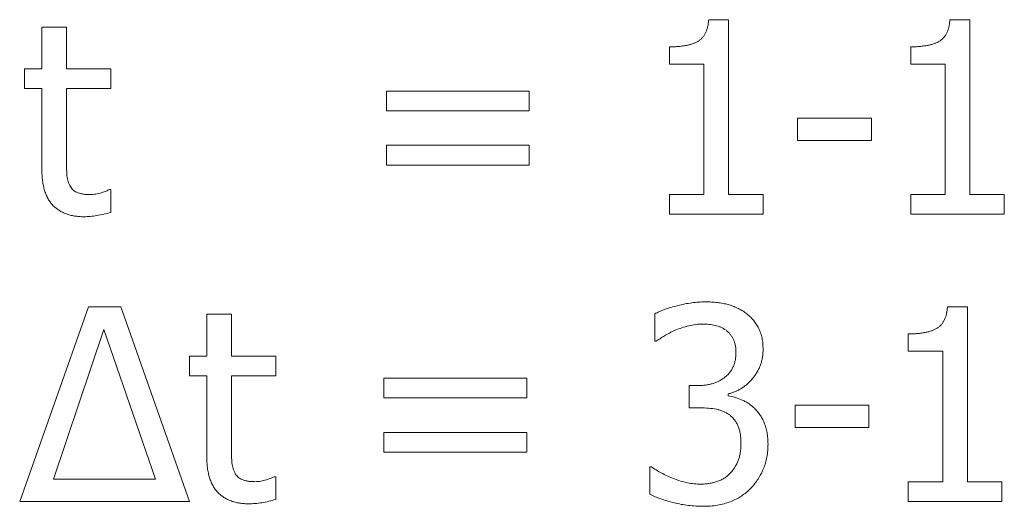
# Model space of a CAD drawing. Units: metres. Extents: x -97835 to 413940, y -20481 to 615.
# Drawn here: x -13571 to -13569, y -3682 to -3681 of the extents above; entities that cross this region are included whole.
import ezdxf

# ---------------------------------------------------------------- set-up
doc = ezdxf.new("R2010")
doc.units = ezdxf.units.M

msp = doc.modelspace()

# ---------------------------------------------------------------- linework, layer by layer
at = {"color": 7, "linetype": 'Continuous', "lineweight": 15}
for p, q in [((-13569.42206, -3680.87635, 2.22), (-13569.36408, -3680.87635, 2.22)), ((-13569.36408, -3680.87635, 2.22), (-13569.36408, -3681.38593, 2.22)), ((-13568.71869, -3680.87635, 2.22), (-13568.66071, -3680.87635, 2.22)), ((-13568.66071, -3680.87635, 2.22), (-13568.66071, -3681.38593, 2.22)), ((-13571.36652, -3681.01989, 2.22), (-13571.36652, -3680.89788, 2.22)), ((-13571.36652, -3680.89788, 2.22), (-13571.29475, -3680.89788, 2.22)), ((-13571.29475, -3680.89788, 2.22), (-13571.29475, -3681.01989, 2.22)), ((-13569.53633, -3681.00554, 2.22), (-13569.53633, -3680.9553, 2.22)), ((-13568.83296, -3681.00554, 2.22), (-13568.83296, -3680.9553, 2.22)), ((-13571.41676, -3681.07731, 2.22), (-13571.41676, -3681.01989, 2.22)), ((-13571.41676, -3681.01989, 2.22), (-13571.36652, -3681.01989, 2.22)), ((-13571.29475, -3681.01989, 2.22), (-13571.16556, -3681.01989, 2.22)), ((-13571.16556, -3681.01989, 2.22), (-13571.16556, -3681.07731, 2.22)), ((-13569.43585, -3681.00554, 2.22), (-13569.53633, -3681.00554, 2.22)), ((-13569.43585, -3681.38593, 2.22), (-13569.43585, -3681.00554, 2.22)), ((-13568.73248, -3681.00554, 2.22), (-13568.83296, -3681.00554, 2.22)), ((-13568.73248, -3681.38593, 2.22), (-13568.73248, -3681.00554, 2.22)), ((-13571.36652, -3681.07731, 2.22), (-13571.41676, -3681.07731, 2.22)), ((-13571.36652, -3681.31237, 2.22), (-13571.36652, -3681.07731, 2.22)), ((-13571.16556, -3681.07731, 2.22), (-13571.29475, -3681.07731, 2.22)), ((-13571.29475, -3681.07731, 2.22), (-13571.29475, -3681.2776, 2.22)), ((-13570.36171, -3681.14191, 2.22), (-13570.36171, -3681.08449, 2.22)), ((-13570.36171, -3681.08449, 2.22), (-13569.94543, -3681.08449, 2.22)), ((-13569.94543, -3681.08449, 2.22), (-13569.94543, -3681.14191, 2.22)), ((-13569.94543, -3681.14191, 2.22), (-13570.36171, -3681.14191, 2.22)), ((-13569.16311, -3681.22803, 2.22), (-13569.16311, -3681.16344, 2.22)), ((-13569.16311, -3681.16344, 2.22), (-13568.9478, -3681.16344, 2.22)), ((-13568.9478, -3681.16344, 2.22), (-13568.9478, -3681.22803, 2.22)), ((-13570.36171, -3681.29981, 2.22), (-13570.36171, -3681.24239, 2.22)), ((-13570.36171, -3681.24239, 2.22), (-13569.94543, -3681.24239, 2.22)), ((-13569.94543, -3681.24239, 2.22), (-13569.94543, -3681.29981, 2.22)), ((-13568.9478, -3681.22803, 2.22), (-13569.16311, -3681.22803, 2.22)), ((-13569.94543, -3681.29981, 2.22), (-13570.36171, -3681.29981, 2.22)), ((-13571.16971, -3681.37158, 2.22), (-13571.16556, -3681.37158, 2.22)), ((-13571.16556, -3681.37158, 2.22), (-13571.16556, -3681.43797, 2.22)), ((-13569.53633, -3681.44335, 2.22), (-13569.53633, -3681.38593, 2.22)), ((-13569.53633, -3681.38593, 2.22), (-13569.43585, -3681.38593, 2.22)), ((-13569.36408, -3681.38593, 2.22), (-13569.2636, -3681.38593, 2.22)), ((-13569.2636, -3681.38593, 2.22), (-13569.2636, -3681.44335, 2.22)), ((-13568.83296, -3681.44335, 2.22), (-13568.83296, -3681.38593, 2.22)), ((-13568.83296, -3681.38593, 2.22), (-13568.73248, -3681.38593, 2.22)), ((-13568.66071, -3681.38593, 2.22), (-13568.56023, -3681.38593, 2.22)), ((-13568.56023, -3681.38593, 2.22), (-13568.56023, -3681.44335, 2.22)), ((-13569.2636, -3681.44335, 2.22), (-13569.53633, -3681.44335, 2.22)), ((-13568.56023, -3681.44335, 2.22), (-13568.83296, -3681.44335, 2.22)), ((-13571.43111, -3682.28, 2.22), (-13571.23038, -3681.713, 2.22)), ((-13571.23038, -3681.713, 2.22), (-13571.13662, -3681.713, 2.22)), ((-13571.13662, -3681.713, 2.22), (-13570.93589, -3682.28, 2.22)), ((-13570.88565, -3681.85654, 2.22), (-13570.88565, -3681.73453, 2.22)), ((-13570.88565, -3681.73453, 2.22), (-13570.81387, -3681.73453, 2.22)), ((-13570.81387, -3681.73453, 2.22), (-13570.81387, -3681.85654, 2.22)), ((-13569.57939, -3681.81348, 2.22), (-13569.57939, -3681.73352, 2.22)), ((-13568.72587, -3681.713, 2.22), (-13568.66789, -3681.713, 2.22)), ((-13568.66789, -3681.713, 2.22), (-13568.66789, -3682.22258, 2.22)), ((-13571.18541, -3681.77894, 2.22), (-13571.33209, -3682.2154, 2.22)), ((-13571.03491, -3682.2154, 2.22), (-13571.18541, -3681.77894, 2.22)), ((-13568.84014, -3681.84219, 2.22), (-13568.84014, -3681.79195, 2.22)), ((-13569.57491, -3681.81348, 2.22), (-13569.57939, -3681.81348, 2.22)), ((-13568.73966, -3681.84219, 2.22), (-13568.84014, -3681.84219, 2.22)), ((-13568.73966, -3682.22258, 2.22), (-13568.73966, -3681.84219, 2.22)), ((-13570.93589, -3681.91396, 2.22), (-13570.93589, -3681.85654, 2.22)), ((-13570.93589, -3681.85654, 2.22), (-13570.88565, -3681.85654, 2.22)), ((-13570.81387, -3681.85654, 2.22), (-13570.68468, -3681.85654, 2.22)), ((-13570.68468, -3681.85654, 2.22), (-13570.68468, -3681.91396, 2.22)), ((-13570.88565, -3681.91396, 2.22), (-13570.93589, -3681.91396, 2.22)), ((-13570.88565, -3682.14901, 2.22), (-13570.88565, -3681.91396, 2.22)), ((-13570.68468, -3681.91396, 2.22), (-13570.81387, -3681.91396, 2.22)), ((-13570.81387, -3681.91396, 2.22), (-13570.81387, -3682.11425, 2.22)), ((-13570.36889, -3681.97856, 2.22), (-13570.36889, -3681.92114, 2.22)), ((-13570.36889, -3681.92114, 2.22), (-13569.95261, -3681.92114, 2.22)), ((-13569.95261, -3681.92114, 2.22), (-13569.95261, -3681.97856, 2.22)), ((-13569.47891, -3682.00726, 2.22), (-13569.47891, -3681.94267, 2.22)), ((-13569.47891, -3681.94267, 2.22), (-13569.45458, -3681.94267, 2.22)), ((-13569.36497, -3681.96667, 2.22), (-13569.36497, -3681.97205, 2.22)), ((-13569.95261, -3681.97856, 2.22), (-13570.36889, -3681.97856, 2.22)), ((-13569.44673, -3682.00726, 2.22), (-13569.47891, -3682.00726, 2.22)), ((-13569.17029, -3682.06468, 2.22), (-13569.17029, -3682.00009, 2.22)), ((-13569.17029, -3682.00009, 2.22), (-13568.95498, -3682.00009, 2.22)), ((-13568.95498, -3682.00009, 2.22), (-13568.95498, -3682.06468, 2.22)), ((-13570.36889, -3682.13645, 2.22), (-13570.36889, -3682.07904, 2.22)), ((-13570.36889, -3682.07904, 2.22), (-13569.95261, -3682.07904, 2.22)), ((-13569.95261, -3682.07904, 2.22), (-13569.95261, -3682.13645, 2.22)), ((-13568.95498, -3682.06468, 2.22), (-13569.17029, -3682.06468, 2.22)), ((-13569.95261, -3682.13645, 2.22), (-13570.36889, -3682.13645, 2.22)), ((-13569.59375, -3682.25948, 2.22), (-13569.59375, -3682.17952, 2.22)), ((-13569.59375, -3682.17952, 2.22), (-13569.58848, -3682.17952, 2.22)), ((-13571.33209, -3682.2154, 2.22), (-13571.03491, -3682.2154, 2.22)), ((-13570.68883, -3682.20823, 2.22), (-13570.68468, -3682.20823, 2.22)), ((-13570.68468, -3682.20823, 2.22), (-13570.68468, -3682.27462, 2.22)), ((-13568.84014, -3682.28, 2.22), (-13568.84014, -3682.22258, 2.22)), ((-13568.84014, -3682.22258, 2.22), (-13568.73966, -3682.22258, 2.22)), ((-13568.66789, -3682.22258, 2.22), (-13568.56741, -3682.22258, 2.22)), ((-13568.56741, -3682.22258, 2.22), (-13568.56741, -3682.28, 2.22)), ((-13570.93589, -3682.28, 2.22), (-13571.43111, -3682.28, 2.22)), ((-13568.56741, -3682.28, 2.22), (-13568.84014, -3682.28, 2.22))]:
    msp.add_line(p, q, dxfattribs=at)
for points, knots in [([(-13569.53633, -3680.9553, 2.22), (-13569.53173, -3680.95527, 2.22), (-13569.52286, -3680.95521, 2.22), (-13569.51002, -3680.95442, 2.22), (-13569.49812, -3680.95307, 2.22), (-13569.48716, -3680.95129, 2.22), (-13569.47707, -3680.94913, 2.22), (-13569.46799, -3680.94617, 2.22), (-13569.45979, -3680.94285, 2.22), (-13569.45242, -3680.93902, 2.22), (-13569.44592, -3680.93438, 2.22), (-13569.44027, -3680.92878, 2.22), (-13569.43525, -3680.92234, 2.22), (-13569.43118, -3680.91486, 2.22), (-13569.42762, -3680.90659, 2.22), (-13569.42498, -3680.89732, 2.22), (-13569.42311, -3680.88714, 2.22), (-13569.42241, -3680.88002, 2.22), (-13569.42206, -3680.87635, 2.22)], [0, 0, 0, 0, 0.0869544, 0.1676874, 0.2430924, 0.3132812, 0.37776, 0.4378923, 0.49368, 0.5449061, 0.5945371, 0.6440218, 0.6949201, 0.7484033, 0.8044634, 0.864857, 0.9302934, 1, 1, 1, 1]), ([(-13568.83296, -3680.9553, 2.22), (-13568.82836, -3680.95527, 2.22), (-13568.81949, -3680.95521, 2.22), (-13568.80666, -3680.95442, 2.22), (-13568.79476, -3680.95307, 2.22), (-13568.78379, -3680.95129, 2.22), (-13568.7737, -3680.94913, 2.22), (-13568.76462, -3680.94617, 2.22), (-13568.75642, -3680.94285, 2.22), (-13568.74906, -3680.93902, 2.22), (-13568.74255, -3680.93438, 2.22), (-13568.7369, -3680.92878, 2.22), (-13568.73188, -3680.92234, 2.22), (-13568.72782, -3680.91486, 2.22), (-13568.72426, -3680.90659, 2.22), (-13568.72161, -3680.89732, 2.22), (-13568.71974, -3680.88714, 2.22), (-13568.71905, -3680.88002, 2.22), (-13568.71869, -3680.87635, 2.22)], [0, 0, 0, 0, 0.0869544, 0.1676874, 0.2430924, 0.3132812, 0.37776, 0.4378923, 0.49368, 0.5449061, 0.5945371, 0.6440218, 0.6949201, 0.7484033, 0.8044634, 0.864857, 0.9302934, 1, 1, 1, 1]), ([(-13571.29475, -3681.2776, 2.22), (-13571.29472, -3681.28265, 2.22), (-13571.29467, -3681.29211, 2.22), (-13571.29446, -3681.30538, 2.22), (-13571.29409, -3681.31681, 2.22), (-13571.29379, -3681.32671, 2.22), (-13571.29272, -3681.33556, 2.22), (-13571.29111, -3681.34389, 2.22), (-13571.28852, -3681.3519, 2.22), (-13571.28617, -3681.35695, 2.22), (-13571.28499, -3681.35947, 2.22)], [0, 0, 0, 0, 0.181909, 0.3409294, 0.4784274, 0.5944322, 0.6975529, 0.7992911, 0.8998536, 1, 1, 1, 1]), ([(-13571.24383, -3681.45053, 2.22), (-13571.24855, -3681.45042, 2.22), (-13571.25771, -3681.45021, 2.22), (-13571.27106, -3681.44859, 2.22), (-13571.2836, -3681.44606, 2.22), (-13571.29539, -3681.44249, 2.22), (-13571.30631, -3681.43774, 2.22), (-13571.31648, -3681.432, 2.22), (-13571.32583, -3681.42522, 2.22), (-13571.33444, -3681.41749, 2.22), (-13571.34205, -3681.40848, 2.22), (-13571.34863, -3681.3983, 2.22), (-13571.35416, -3681.38687, 2.22), (-13571.35876, -3681.37433, 2.22), (-13571.36217, -3681.36048, 2.22), (-13571.36476, -3681.34553, 2.22), (-13571.36617, -3681.32933, 2.22), (-13571.3664, -3681.31816, 2.22), (-13571.36652, -3681.31237, 2.22)], [0, 0, 0, 0, 0.0668797, 0.1299027, 0.1905442, 0.2482551, 0.3043168, 0.3591817, 0.4135003, 0.4679431, 0.5228823, 0.5804027, 0.639465, 0.702722, 0.7694838, 0.8415931, 0.9177493, 1, 1, 1, 1]), ([(-13571.28499, -3681.35947, 2.22), (-13571.28388, -3681.36158, 2.22), (-13571.28165, -3681.36581, 2.22), (-13571.27678, -3681.37112, 2.22), (-13571.27124, -3681.37592, 2.22), (-13571.26444, -3681.37957, 2.22), (-13571.25658, -3681.38255, 2.22), (-13571.24746, -3681.38444, 2.22), (-13571.23714, -3681.3857, 2.22), (-13571.22986, -3681.38585, 2.22), (-13571.226, -3681.38593, 2.22)], [0, 0, 0, 0, 0.1042533, 0.208751, 0.3134283, 0.4241861, 0.5449942, 0.6809407, 0.8311191, 1, 1, 1, 1]), ([(-13571.226, -3681.38593, 2.22), (-13571.22033, -3681.38569, 2.22), (-13571.20906, -3681.38522, 2.22), (-13571.19556, -3681.38156, 2.22), (-13571.18567, -3681.37814, 2.22), (-13571.17933, -3681.37575, 2.22), (-13571.17409, -3681.37371, 2.22), (-13571.17105, -3681.37223, 2.22), (-13571.16971, -3681.37158, 2.22)], [0, 0, 0, 0, 0.2901666, 0.5763605, 0.712057, 0.8266249, 0.9237363, 1, 1, 1, 1]), ([(-13571.16556, -3681.43797, 2.22), (-13571.17223, -3681.43976, 2.22), (-13571.1856, -3681.44336, 2.22), (-13571.2057, -3681.44733, 2.22), (-13571.22515, -3681.44989, 2.22), (-13571.23781, -3681.45032, 2.22), (-13571.24383, -3681.45053, 2.22)], [0, 0, 0, 0, 0.2607044, 0.5224105, 0.7726108, 1, 1, 1, 1]), ([(-13569.57939, -3681.73352, 2.22), (-13569.57498, -3681.73128, 2.22), (-13569.56558, -3681.72651, 2.22), (-13569.54988, -3681.72048, 2.22), (-13569.53205, -3681.71469, 2.22), (-13569.51249, -3681.70931, 2.22), (-13569.4921, -3681.70469, 2.22), (-13569.47176, -3681.70113, 2.22), (-13569.45185, -3681.69906, 2.22), (-13569.43873, -3681.69878, 2.22), (-13569.43226, -3681.69864, 2.22)], [0, 0, 0, 0, 0.0974033, 0.2073912, 0.3304769, 0.4663165, 0.6066163, 0.7417306, 0.8726344, 1, 1, 1, 1]), ([(-13569.43226, -3681.69864, 2.22), (-13569.42609, -3681.6987, 2.22), (-13569.41413, -3681.69881, 2.22), (-13569.3968, -3681.70049, 2.22), (-13569.38067, -3681.70283, 2.22), (-13569.36567, -3681.70636, 2.22), (-13569.3516, -3681.71088, 2.22), (-13569.33832, -3681.71646, 2.22), (-13569.32564, -3681.7231, 2.22), (-13569.31786, -3681.72847, 2.22), (-13569.31395, -3681.73117, 2.22)], [0, 0, 0, 0, 0.148285, 0.2872143, 0.4180899, 0.5399096, 0.6569682, 0.7729358, 0.8858742, 1, 1, 1, 1]), ([(-13569.31395, -3681.73117, 2.22), (-13569.30994, -3681.73433, 2.22), (-13569.30208, -3681.74054, 2.22), (-13569.29175, -3681.75133, 2.22), (-13569.2831, -3681.76317, 2.22), (-13569.27594, -3681.77595, 2.22), (-13569.27045, -3681.78981, 2.22), (-13569.26637, -3681.80469, 2.22), (-13569.26402, -3681.82073, 2.22), (-13569.26374, -3681.83179, 2.22), (-13569.2636, -3681.83748, 2.22)], [0, 0, 0, 0, 0.1249295, 0.2454545, 0.3647474, 0.483278, 0.6037298, 0.7290819, 0.8605937, 1, 1, 1, 1]), ([(-13568.84014, -3681.79195, 2.22), (-13568.83554, -3681.79192, 2.22), (-13568.82667, -3681.79185, 2.22), (-13568.81383, -3681.79107, 2.22), (-13568.80193, -3681.78972, 2.22), (-13568.79097, -3681.78794, 2.22), (-13568.78088, -3681.78578, 2.22), (-13568.7718, -3681.78282, 2.22), (-13568.7636, -3681.7795, 2.22), (-13568.75623, -3681.77567, 2.22), (-13568.74973, -3681.77103, 2.22), (-13568.74408, -3681.76543, 2.22), (-13568.73906, -3681.75899, 2.22), (-13568.73499, -3681.75151, 2.22), (-13568.73143, -3681.74324, 2.22), (-13568.72879, -3681.73397, 2.22), (-13568.72692, -3681.72378, 2.22), (-13568.72622, -3681.71667, 2.22), (-13568.72587, -3681.713, 2.22)], [0, 0, 0, 0, 0.0869544, 0.1676874, 0.2430924, 0.3132812, 0.37776, 0.4378923, 0.49368, 0.5449061, 0.5945371, 0.6440218, 0.6949201, 0.7484033, 0.8044634, 0.864857, 0.9302934, 1, 1, 1, 1]), ([(-13569.43977, -3681.76324, 2.22), (-13569.44656, -3681.76346, 2.22), (-13569.4602, -3681.76391, 2.22), (-13569.48042, -3681.76803, 2.22), (-13569.50036, -3681.77385, 2.22), (-13569.51334, -3681.77888, 2.22), (-13569.51984, -3681.78141, 2.22)], [0, 0, 0, 0, 0.2461641, 0.4948383, 0.7465764, 1, 1, 1, 1]), ([(-13569.3717, -3681.78129, 2.22), (-13569.3741, -3681.77967, 2.22), (-13569.37889, -3681.77642, 2.22), (-13569.38668, -3681.77254, 2.22), (-13569.39478, -3681.76936, 2.22), (-13569.40616, -3681.76625, 2.22), (-13569.42121, -3681.76382, 2.22), (-13569.43348, -3681.76344, 2.22), (-13569.43977, -3681.76324, 2.22)], [0, 0, 0, 0, 0.1212492, 0.242468, 0.3635044, 0.4855305, 0.7364074, 1, 1, 1, 1]), ([(-13569.51984, -3681.78141, 2.22), (-13569.5255, -3681.78397, 2.22), (-13569.53625, -3681.78883, 2.22), (-13569.55083, -3681.79722, 2.22), (-13569.56341, -3681.80553, 2.22), (-13569.57122, -3681.81092, 2.22), (-13569.57491, -3681.81348, 2.22)], [0, 0, 0, 0, 0.2914889, 0.5542272, 0.7890449, 1, 1, 1, 1]), ([(-13569.34255, -3681.84454, 2.22), (-13569.34267, -3681.84099, 2.22), (-13569.34291, -3681.83411, 2.22), (-13569.34427, -3681.82413, 2.22), (-13569.34705, -3681.81501, 2.22), (-13569.35062, -3681.80665, 2.22), (-13569.35508, -3681.79914, 2.22), (-13569.35991, -3681.79227, 2.22), (-13569.36552, -3681.78634, 2.22), (-13569.36965, -3681.78297, 2.22), (-13569.3717, -3681.78129, 2.22)], [0, 0, 0, 0, 0.1476479, 0.2857098, 0.4168274, 0.5419569, 0.6622776, 0.7790113, 0.8899035, 1, 1, 1, 1]), ([(-13569.45458, -3681.94267, 2.22), (-13569.45054, -3681.94256, 2.22), (-13569.4426, -3681.94235, 2.22), (-13569.43095, -3681.94131, 2.22), (-13569.41996, -3681.93922, 2.22), (-13569.40949, -3681.93659, 2.22), (-13569.39969, -3681.93296, 2.22), (-13569.39036, -3681.92873, 2.22), (-13569.38176, -3681.9235, 2.22), (-13569.37363, -3681.91773, 2.22), (-13569.36632, -3681.91108, 2.22), (-13569.35987, -3681.90371, 2.22), (-13569.35462, -3681.89547, 2.22), (-13569.35003, -3681.88676, 2.22), (-13569.34672, -3681.87717, 2.22), (-13569.34424, -3681.86697, 2.22), (-13569.34276, -3681.85599, 2.22), (-13569.34262, -3681.84844, 2.22), (-13569.34255, -3681.84454, 2.22)], [0, 0, 0, 0, 0.0718965, 0.1414019, 0.2076872, 0.2709387, 0.3332314, 0.3933549, 0.453024, 0.512108, 0.5705064, 0.6285209, 0.685721, 0.744036, 0.8033741, 0.8656561, 0.9307626, 1, 1, 1, 1]), ([(-13569.2636, -3681.83748, 2.22), (-13569.26367, -3681.84137, 2.22), (-13569.26382, -3681.84911, 2.22), (-13569.26535, -3681.86051, 2.22), (-13569.26767, -3681.87155, 2.22), (-13569.27099, -3681.88218, 2.22), (-13569.27507, -3681.89252, 2.22), (-13569.28033, -3681.90241, 2.22), (-13569.28637, -3681.91203, 2.22), (-13569.29345, -3681.92107, 2.22), (-13569.30095, -3681.92971, 2.22), (-13569.30909, -3681.93739, 2.22), (-13569.31737, -3681.94446, 2.22), (-13569.3262, -3681.95053, 2.22), (-13569.33537, -3681.95577, 2.22), (-13569.34487, -3681.96031, 2.22), (-13569.35472, -3681.96406, 2.22), (-13569.36155, -3681.9658, 2.22), (-13569.36497, -3681.96667, 2.22)], [0, 0, 0, 0, 0.0659618, 0.1311302, 0.1946506, 0.2569966, 0.3198432, 0.3827759, 0.4465991, 0.5121363, 0.5772431, 0.6404465, 0.7016317, 0.7617573, 0.8216587, 0.880624, 0.9401892, 1, 1, 1, 1]), ([(-13569.36497, -3681.97205, 2.22), (-13569.35877, -3681.9735, 2.22), (-13569.34575, -3681.97655, 2.22), (-13569.32969, -3681.98242, 2.22), (-13569.31663, -3681.98856, 2.22), (-13569.30683, -3681.99408, 2.22), (-13569.29757, -3682.00095, 2.22), (-13569.29178, -3682.0061, 2.22), (-13569.28883, -3682.00872, 2.22)], [0, 0, 0, 0, 0.2229879, 0.4682581, 0.5971467, 0.7285656, 0.8616382, 1, 1, 1, 1]), ([(-13569.36195, -3682.02756, 2.22), (-13569.36467, -3682.02569, 2.22), (-13569.37013, -3682.02193, 2.22), (-13569.37932, -3682.0176, 2.22), (-13569.38913, -3682.01397, 2.22), (-13569.40352, -3682.01063, 2.22), (-13569.42278, -3682.00788, 2.22), (-13569.43857, -3682.00748, 2.22), (-13569.44673, -3682.00726, 2.22)], [0, 0, 0, 0, 0.111663, 0.2243333, 0.3428747, 0.4653852, 0.7237308, 1, 1, 1, 1]), ([(-13569.28883, -3682.00872, 2.22), (-13569.286, -3682.01158, 2.22), (-13569.28022, -3682.01742, 2.22), (-13569.27262, -3682.02741, 2.22), (-13569.26602, -3682.0387, 2.22), (-13569.26001, -3682.051, 2.22), (-13569.25514, -3682.0647, 2.22), (-13569.25175, -3682.0798, 2.22), (-13569.24955, -3682.09628, 2.22), (-13569.24935, -3682.10774, 2.22), (-13569.24924, -3682.11369, 2.22)], [0, 0, 0, 0, 0.1044702, 0.2133002, 0.3252814, 0.4439232, 0.5686972, 0.7023381, 0.8453964, 1, 1, 1, 1]), ([(-13569.32819, -3682.10976, 2.22), (-13569.32829, -3682.10482, 2.22), (-13569.32848, -3682.09536, 2.22), (-13569.33015, -3682.08188, 2.22), (-13569.33289, -3682.06974, 2.22), (-13569.33688, -3682.05901, 2.22), (-13569.34168, -3682.04941, 2.22), (-13569.34762, -3682.0411, 2.22), (-13569.35422, -3682.03364, 2.22), (-13569.35938, -3682.02958, 2.22), (-13569.36195, -3682.02756, 2.22)], [0, 0, 0, 0, 0.160296, 0.3070484, 0.4403891, 0.5632459, 0.6777588, 0.7875112, 0.8940363, 1, 1, 1, 1]), ([(-13569.35925, -3682.19802, 2.22), (-13569.3568, -3682.19519, 2.22), (-13569.35193, -3682.1896, 2.22), (-13569.34585, -3682.18039, 2.22), (-13569.34035, -3682.17099, 2.22), (-13569.33592, -3682.16092, 2.22), (-13569.33233, -3682.14994, 2.22), (-13569.33002, -3682.13769, 2.22), (-13569.32835, -3682.12416, 2.22), (-13569.32824, -3682.1147, 2.22), (-13569.32819, -3682.10976, 2.22)], [0, 0, 0, 0, 0.1169699, 0.2313501, 0.3443739, 0.4568227, 0.574676, 0.7045819, 0.8457216, 1, 1, 1, 1]), ([(-13570.81387, -3682.11425, 2.22), (-13570.81385, -3682.1193, 2.22), (-13570.81379, -3682.12875, 2.22), (-13570.81359, -3682.14203, 2.22), (-13570.81322, -3682.15346, 2.22), (-13570.81292, -3682.16336, 2.22), (-13570.81185, -3682.17221, 2.22), (-13570.81024, -3682.18053, 2.22), (-13570.80764, -3682.18854, 2.22), (-13570.80529, -3682.19359, 2.22), (-13570.80412, -3682.19611, 2.22)], [0, 0, 0, 0, 0.181909, 0.3409294, 0.4784274, 0.5944322, 0.6975529, 0.7992911, 0.8998536, 1, 1, 1, 1]), ([(-13569.24924, -3682.11369, 2.22), (-13569.24938, -3682.11998, 2.22), (-13569.24966, -3682.13238, 2.22), (-13569.25216, -3682.15057, 2.22), (-13569.25636, -3682.16797, 2.22), (-13569.26203, -3682.18461, 2.22), (-13569.26939, -3682.20028, 2.22), (-13569.27794, -3682.21512, 2.22), (-13569.28793, -3682.229, 2.22), (-13569.29562, -3682.23742, 2.22), (-13569.29948, -3682.24164, 2.22)], [0, 0, 0, 0, 0.1337423, 0.2637791, 0.3897557, 0.5142674, 0.6370394, 0.7575017, 0.8782604, 1, 1, 1, 1]), ([(-13570.76296, -3682.28718, 2.22), (-13570.76768, -3682.28707, 2.22), (-13570.77683, -3682.28686, 2.22), (-13570.79019, -3682.28524, 2.22), (-13570.80273, -3682.28271, 2.22), (-13570.81452, -3682.27914, 2.22), (-13570.82544, -3682.27439, 2.22), (-13570.8356, -3682.26865, 2.22), (-13570.84496, -3682.26187, 2.22), (-13570.85356, -3682.25414, 2.22), (-13570.86117, -3682.24512, 2.22), (-13570.86775, -3682.23494, 2.22), (-13570.87329, -3682.22351, 2.22), (-13570.87789, -3682.21098, 2.22), (-13570.88129, -3682.19712, 2.22), (-13570.88389, -3682.18218, 2.22), (-13570.88529, -3682.16597, 2.22), (-13570.88553, -3682.15481, 2.22), (-13570.88565, -3682.14901, 2.22)], [0, 0, 0, 0, 0.0668797, 0.1299027, 0.1905442, 0.2482551, 0.3043168, 0.3591817, 0.4135003, 0.4679431, 0.5228823, 0.5804027, 0.639465, 0.702722, 0.7694838, 0.8415931, 0.9177493, 1, 1, 1, 1]), ([(-13570.80412, -3682.19611, 2.22), (-13570.80301, -3682.19823, 2.22), (-13570.80078, -3682.20246, 2.22), (-13570.79591, -3682.20777, 2.22), (-13570.79037, -3682.21256, 2.22), (-13570.78357, -3682.21622, 2.22), (-13570.7757, -3682.2192, 2.22), (-13570.76658, -3682.22108, 2.22), (-13570.75627, -3682.22235, 2.22), (-13570.74898, -3682.2225, 2.22), (-13570.74513, -3682.22258, 2.22)], [0, 0, 0, 0, 0.1042533, 0.208751, 0.3134283, 0.4241861, 0.5449942, 0.6809407, 0.8311191, 1, 1, 1, 1]), ([(-13569.58848, -3682.17952, 2.22), (-13569.58419, -3682.18255, 2.22), (-13569.57522, -3682.18888, 2.22), (-13569.56005, -3682.1973, 2.22), (-13569.54311, -3682.20582, 2.22), (-13569.52444, -3682.21389, 2.22), (-13569.50477, -3682.22095, 2.22), (-13569.48464, -3682.22598, 2.22), (-13569.46451, -3682.22918, 2.22), (-13569.45107, -3682.22956, 2.22), (-13569.44437, -3682.22976, 2.22)], [0, 0, 0, 0, 0.1016148, 0.2125239, 0.3355664, 0.4688549, 0.6062491, 0.7398832, 0.8702348, 1, 1, 1, 1]), ([(-13569.44437, -3682.22976, 2.22), (-13569.44052, -3682.22968, 2.22), (-13569.43278, -3682.22954, 2.22), (-13569.42118, -3682.22792, 2.22), (-13569.40953, -3682.22578, 2.22), (-13569.39799, -3682.22252, 2.22), (-13569.38687, -3682.21828, 2.22), (-13569.3766, -3682.21273, 2.22), (-13569.36721, -3682.20613, 2.22), (-13569.36191, -3682.20072, 2.22), (-13569.35925, -3682.19802, 2.22)], [0, 0, 0, 0, 0.1237942, 0.2484766, 0.3756671, 0.5041777, 0.633086, 0.7572118, 0.8785346, 1, 1, 1, 1]), ([(-13570.74513, -3682.22258, 2.22), (-13570.73946, -3682.22234, 2.22), (-13570.72819, -3682.22187, 2.22), (-13570.71469, -3682.21821, 2.22), (-13570.7048, -3682.21479, 2.22), (-13570.69846, -3682.21239, 2.22), (-13570.69321, -3682.21036, 2.22), (-13570.69017, -3682.20888, 2.22), (-13570.68883, -3682.20823, 2.22)], [0, 0, 0, 0, 0.2901666, 0.5763605, 0.712057, 0.8266249, 0.9237363, 1, 1, 1, 1]), ([(-13569.29948, -3682.24164, 2.22), (-13569.30372, -3682.24583, 2.22), (-13569.31221, -3682.2542, 2.22), (-13569.32669, -3682.26483, 2.22), (-13569.34243, -3682.27382, 2.22), (-13569.3593, -3682.2814, 2.22), (-13569.37747, -3682.28723, 2.22), (-13569.39687, -3682.29129, 2.22), (-13569.41742, -3682.29399, 2.22), (-13569.43154, -3682.29423, 2.22), (-13569.43876, -3682.29435, 2.22)], [0, 0, 0, 0, 0.1165331, 0.2332317, 0.3506445, 0.4709167, 0.5947805, 0.7235827, 0.8586114, 1, 1, 1, 1]), ([(-13570.68468, -3682.27462, 2.22), (-13570.69136, -3682.27641, 2.22), (-13570.70473, -3682.28001, 2.22), (-13570.72483, -3682.28398, 2.22), (-13570.74428, -3682.28653, 2.22), (-13570.75694, -3682.28697, 2.22), (-13570.76296, -3682.28718, 2.22)], [0, 0, 0, 0, 0.2607044, 0.5224105, 0.7726108, 1, 1, 1, 1]), ([(-13569.43876, -3682.29435, 2.22), (-13569.44587, -3682.29422, 2.22), (-13569.46007, -3682.29394, 2.22), (-13569.4813, -3682.29195, 2.22), (-13569.50244, -3682.28887, 2.22), (-13569.52314, -3682.28435, 2.22), (-13569.54298, -3682.27908, 2.22), (-13569.5614, -3682.27308, 2.22), (-13569.5783, -3682.26685, 2.22), (-13569.58873, -3682.26187, 2.22), (-13569.59375, -3682.25948, 2.22)], [0, 0, 0, 0, 0.1331328, 0.2660332, 0.3991512, 0.5330792, 0.6628708, 0.783577, 0.8959586, 1, 1, 1, 1])]:
    msp.add_open_spline(points, degree=3, knots=knots, dxfattribs=at)

doc.saveas('drawing.dxf')
